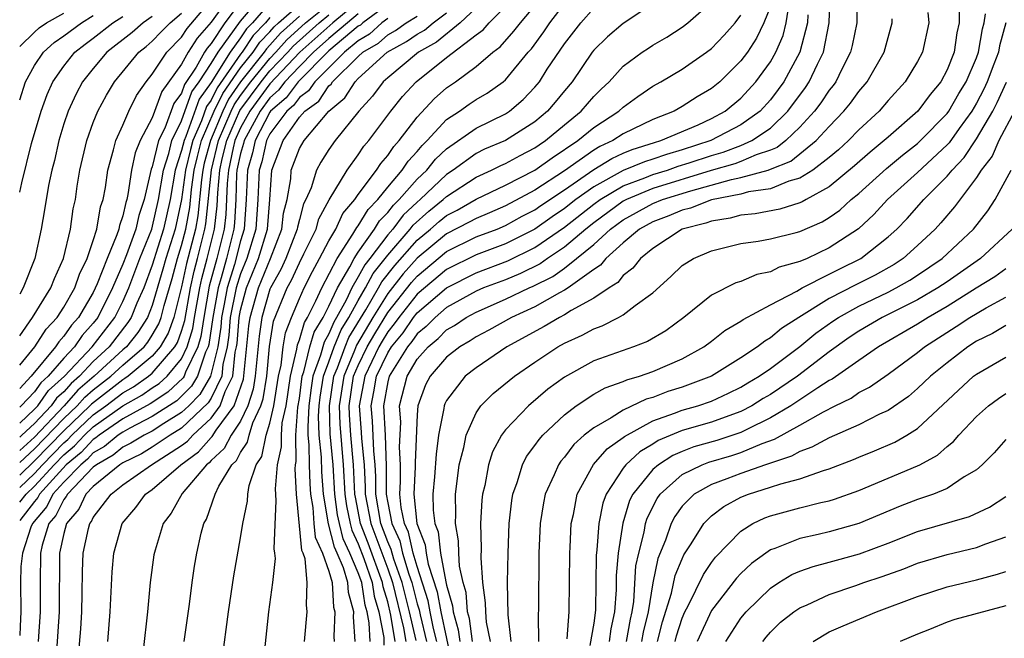
# Model space of a CAD drawing. Units: inches. Extents: x 2508000 to 2511000, y 1545000 to 1548000.
# Drawn here: x 2508000 to 2508067, y 1545757 to 1545799 of the extents above; entities that cross this region are included whole.
import ezdxf

# ---------------------------------------------------------------- set-up
doc = ezdxf.new("R2010")
doc.units = ezdxf.units.IN
doc.header["$MEASUREMENT"] = 0
doc.layers.add('LD25081545_2ft', color=43, linetype='Continuous')

msp = doc.modelspace()

# ---------------------------------------------------------------- linework, layer by layer
at = {"layer": 'LD25081545_2ft'}
for points, elevation in [([(2508014.659, 1545801.341), (2508013, 1545799.036), (2508012.052, 1545797.948), (2508011.447, 1545797), (2508011, 1545796.194), (2508009.658, 1545794.342), (2508009, 1545792.542), (2508008.187, 1545791), (2508007.836, 1545790.163), (2508007.593, 1545789), (2508007.352, 1545787.352), (2508007.27, 1545787), (2508007.2, 1545786.8), (2508007, 1545785.889), (2508006.77, 1545785.23), (2508006.731, 1545785), (2508006.61, 1545784.61), (2508005.934, 1545783), (2508005.267, 1545781.267), (2508005, 1545780.7), (2508003.985, 1545779), (2508003.519, 1545778.481), (2508003, 1545777.719), (2508002.653, 1545777.347), (2508002.432, 1545777), (2508000.78, 1545775), (2508000, 1545774.182)], 7180), ([(2508000, 1545771.82), (2508001, 1545772.759), (2508001.228, 1545773), (2508001.968, 1545774.032), (2508003.055, 1545775), (2508004.928, 1545777), (2508006.454, 1545779), (2508007, 1545780.089), (2508007.403, 1545781), (2508008.161, 1545783), (2508008.971, 1545785), (2508009.433, 1545787), (2508009.762, 1545789), (2508010.129, 1545790.129), (2508010.341, 1545791), (2508011, 1545792.341), (2508011.697, 1545794.303), (2508012.189, 1545795), (2508013, 1545796.233), (2508013.483, 1545797), (2508015, 1545799.114), (2508016.784, 1545801.216)], 7184), ([(2508026.943, 1545757.057), (2508026.485, 1545759), (2508025.984, 1545761), (2508025.416, 1545762.584), (2508025.24, 1545763.24), (2508025, 1545763.762), (2508024.54, 1545765), (2508024.19, 1545767), (2508024.188, 1545768.188), (2508024.144, 1545769), (2508024.051, 1545769.949), (2508023.969, 1545771.969), (2508023.881, 1545773), (2508024.065, 1545773.935), (2508024.25, 1545775), (2508025, 1545776.587), (2508025.261, 1545777), (2508026.045, 1545777.955), (2508026.762, 1545779), (2508027, 1545779.299), (2508029, 1545781.014), (2508031, 1545782.032), (2508033.16, 1545782.84), (2508035, 1545783.737), (2508037, 1545785.12), (2508039, 1545786.68), (2508039.438, 1545787), (2508041, 1545787.935), (2508042.477, 1545788.477), (2508043, 1545788.695), (2508044.003, 1545789), (2508044.743, 1545789.257), (2508045.489, 1545789.489), (2508047, 1545789.998), (2508047.779, 1545790.221), (2508049, 1545790.676), (2508049.746, 1545791), (2508051, 1545791.857), (2508052.191, 1545793), (2508053.385, 1545794.616), (2508053.637, 1545795), (2508054.196, 1545796.196), (2508054.602, 1545797), (2508054.983, 1545799), (2508055.068, 1545801)], 7232), ([(2508056.868, 1545800.868), (2508056.865, 1545799), (2508056.55, 1545797.45), (2508056.449, 1545797), (2508055.857, 1545795.857), (2508055.436, 1545795), (2508055.256, 1545794.744), (2508055, 1545794.432), (2508054.433, 1545793.567), (2508054.004, 1545793), (2508053, 1545791.912), (2508052.043, 1545791), (2508051.461, 1545790.539), (2508051, 1545790.352), (2508050.038, 1545790.038), (2508049, 1545789.586), (2508048.573, 1545789.427), (2508046.97, 1545788.97), (2508043, 1545787.743), (2508041.22, 1545787), (2508041, 1545786.88), (2508039, 1545785.42), (2508038.461, 1545785), (2508037, 1545783.77), (2508035.847, 1545783), (2508035.359, 1545782.641), (2508034.023, 1545781.977), (2508033, 1545781.557), (2508031.518, 1545781), (2508031, 1545780.775), (2508029, 1545779.66), (2508028.222, 1545779), (2508027.622, 1545778.378), (2508027, 1545777.876), (2508026.644, 1545777.356), (2508026.351, 1545777), (2508025.096, 1545775), (2508025, 1545774.631), (2508024.711, 1545773), (2508024.818, 1545771), (2508024.898, 1545768.898), (2508024.901, 1545767), (2508025, 1545766.41), (2508025.284, 1545765), (2508025.824, 1545763.824), (2508026.015, 1545763), (2508026.429, 1545761.571), (2508026.634, 1545761), (2508027, 1545759.559), (2508027.134, 1545759.134), (2508027.2, 1545758.8), (2508027.645, 1545757)], 7234), ([(2508000, 1545775.746), (2508001.031, 1545777), (2508001.797, 1545778.203), (2508002.54, 1545779), (2508003, 1545779.701), (2508003.745, 1545781), (2508004.067, 1545781.933), (2508004.594, 1545783), (2508005, 1545784.21), (2508005.246, 1545785), (2508005.497, 1545786.503), (2508005.67, 1545787), (2508005.827, 1545787.827), (2508005.98, 1545789), (2508006.379, 1545790.379), (2508006.524, 1545791), (2508007, 1545792.055), (2508007.405, 1545793), (2508007.937, 1545794.063), (2508008.585, 1545795), (2508009, 1545795.504), (2508009.986, 1545797), (2508011, 1545798.03), (2508011.378, 1545798.622), (2508013, 1545800.532)], 7178), ([(2508023, 1545800.42), (2508021.278, 1545799), (2508019.033, 1545797), (2508017, 1545794.864), (2508015.624, 1545793), (2508015, 1545791.863), (2508014.625, 1545791), (2508014.501, 1545790.501), (2508014.176, 1545789), (2508014.093, 1545788.093), (2508014.004, 1545785.996), (2508013.89, 1545785), (2508013.392, 1545783), (2508012.882, 1545781.118), (2508012.499, 1545779), (2508012.306, 1545777.694), (2508012.097, 1545777), (2508011.275, 1545775.275), (2508011.182, 1545775), (2508011.115, 1545774.885), (2508010.073, 1545773.927), (2508008.86, 1545773.14), (2508007, 1545772.107), (2508005.404, 1545771), (2508005.182, 1545770.818), (2508005, 1545770.712), (2508004.17, 1545769.83), (2508003.166, 1545769), (2508001.344, 1545767), (2508001.229, 1545766.771), (2508001, 1545766.504), (2508000, 1545765.214)], 7198), ([(2508015, 1545800.407), (2508013.946, 1545799), (2508013, 1545797.587), (2508012.727, 1545797.274), (2508012.552, 1545797), (2508011.993, 1545795.994), (2508011.199, 1545794.801), (2508011, 1545794.232), (2508010.475, 1545793.525), (2508009.854, 1545791.854), (2508009.434, 1545791), (2508009, 1545789.215), (2508008.937, 1545789.063), (2508008.464, 1545787), (2508008.088, 1545785.912), (2508007.887, 1545785), (2508007.25, 1545783.25), (2508007, 1545782.609), (2508006.303, 1545781), (2508005.297, 1545779), (2508005, 1545778.61), (2508004.238, 1545777.762), (2508003.719, 1545777), (2508003, 1545776.227), (2508001.942, 1545775), (2508001.442, 1545774.558), (2508001, 1545773.941), (2508000.098, 1545773), (2508000, 1545772.909)], 7182), ([(2508017, 1545800.353), (2508015.806, 1545799), (2508015.412, 1545798.588), (2508015, 1545797.973), (2508014.297, 1545797), (2508013, 1545794.947), (2508012.195, 1545793.805), (2508011.29, 1545791.289), (2508011.163, 1545791), (2508011, 1545790.321), (2508010.57, 1545789), (2508010.217, 1545787), (2508009.769, 1545785), (2508009, 1545782.534), (2508008.425, 1545781), (2508007.968, 1545779.968), (2508007.577, 1545779), (2508007.354, 1545778.646), (2508006.083, 1545777), (2508005, 1545776.002), (2508004.056, 1545775), (2508003.489, 1545774.511), (2508003, 1545773.955), (2508002.493, 1545773.507), (2508002.13, 1545773), (2508001, 1545771.806), (2508000.144, 1545771), (2508000, 1545770.87)], 7186), ([(2508000, 1545767.441), (2508001, 1545768.405), (2508001.546, 1545769), (2508003, 1545770.488), (2508003.28, 1545770.72), (2508003.544, 1545771), (2508005, 1545772.389), (2508005.851, 1545773), (2508007, 1545773.883), (2508007.722, 1545774.278), (2508008.743, 1545775), (2508009, 1545775.216), (2508010.544, 1545777), (2508010.711, 1545777.289), (2508011, 1545778.075), (2508011.214, 1545778.786), (2508011.609, 1545781), (2508011.853, 1545782.147), (2508012.084, 1545783), (2508012.585, 1545785), (2508012.648, 1545785.351), (2508013.019, 1545789.019), (2508013.511, 1545791), (2508014.363, 1545793), (2508014.568, 1545793.432), (2508015, 1545794.053), (2508015.701, 1545795), (2508017, 1545796.583), (2508017.399, 1545797), (2508018.148, 1545797.851), (2508019.414, 1545799), (2508021, 1545800.273)], 7194), ([(2508000, 1545769.153), (2508001, 1545770.064), (2508003, 1545772.139), (2508003.903, 1545773), (2508004.417, 1545773.583), (2508005, 1545774.087), (2508006.182, 1545775), (2508007, 1545775.755), (2508008.45, 1545777), (2508008.694, 1545777.306), (2508009, 1545777.79), (2508009.443, 1545778.557), (2508009.606, 1545779), (2508009.812, 1545779.811), (2508010.359, 1545781.641), (2508010.727, 1545783), (2508011, 1545783.875), (2508011.286, 1545785), (2508011.55, 1545786.45), (2508011.673, 1545787.673), (2508011.853, 1545789), (2508012.07, 1545789.93), (2508012.355, 1545791), (2508013.22, 1545793), (2508013.793, 1545794.207), (2508015, 1545795.935), (2508015.858, 1545797), (2508016.317, 1545797.683), (2508017, 1545798.398), (2508017.282, 1545798.718), (2508017.59, 1545799), (2508019, 1545800.243)], 7190), ([(2508025, 1545800.246), (2508023.317, 1545799), (2508023.15, 1545798.85), (2508023, 1545798.761), (2508021, 1545797.086), (2508018.911, 1545795), (2508018.094, 1545793.907), (2508017.048, 1545793), (2508017, 1545792.936), (2508016.003, 1545791), (2508015.821, 1545790.18), (2508015.467, 1545789), (2508015.382, 1545787), (2508015.242, 1545785), (2508015, 1545784.204), (2508014.586, 1545782.587), (2508014.087, 1545781), (2508013.892, 1545779.892), (2508013.712, 1545779), (2508013.661, 1545778.339), (2508013.461, 1545777), (2508012.971, 1545775), (2508012.246, 1545773.754), (2508011.491, 1545773), (2508011, 1545772.54), (2508009.802, 1545771.802), (2508009, 1545771.284), (2508008.45, 1545771), (2508007.549, 1545770.451), (2508007, 1545770.19), (2508006.346, 1545769.654), (2508005.216, 1545769), (2508005, 1545768.822), (2508003.247, 1545767), (2508003.168, 1545766.832), (2508003, 1545766.638), (2508002.454, 1545765.546), (2508001.985, 1545765), (2508001.531, 1545763.532), (2508001.418, 1545763), (2508001.384, 1545761), (2508001.388, 1545759), (2508001.261, 1545757)], 7202), ([(2508031, 1545800.013), (2508029.914, 1545799), (2508028.32, 1545797.68), (2508027.096, 1545797), (2508025, 1545795.265), (2508024.703, 1545795), (2508023.977, 1545794.023), (2508023.036, 1545793), (2508021.435, 1545791), (2508021, 1545790.396), (2508020.458, 1545789.542), (2508020.156, 1545789), (2508019.792, 1545787.792), (2508019.444, 1545787), (2508019.289, 1545786.711), (2508019, 1545785.65), (2508018.873, 1545785.127), (2508018.859, 1545785), (2508018.08, 1545783), (2508017.747, 1545782.253), (2508017.035, 1545781), (2508017, 1545780.916), (2508016.45, 1545779), (2508016.272, 1545777.728), (2508016.001, 1545775), (2508015.865, 1545774.135), (2508015.488, 1545773), (2508015, 1545771.963), (2508014.368, 1545771), (2508013.899, 1545770.101), (2508013, 1545769.275), (2508012.872, 1545769.128), (2508012.696, 1545769), (2508011.032, 1545767.032), (2508010.299, 1545765.701), (2508009.747, 1545765), (2508009.192, 1545763.192), (2508009.121, 1545762.879), (2508008.868, 1545761), (2508008.681, 1545759), (2508008.381, 1545756.381)], 7210), ([(2508011.169, 1545757), (2508011.536, 1545759.536), (2508011.724, 1545761), (2508011.886, 1545762.114), (2508012.033, 1545763), (2508012.339, 1545764.339), (2508012.508, 1545765), (2508012.694, 1545765.306), (2508013.284, 1545767), (2508013.536, 1545767.536), (2508014.415, 1545769), (2508014.72, 1545769.28), (2508015, 1545769.817), (2508015.476, 1545770.524), (2508015.579, 1545771), (2508015.836, 1545771.836), (2508016.384, 1545773), (2508016.538, 1545773.462), (2508016.779, 1545775), (2508016.967, 1545777.033), (2508017.249, 1545778.751), (2508018.172, 1545781), (2508018.473, 1545781.528), (2508019, 1545782.712), (2508019.313, 1545783.312), (2508020.134, 1545785), (2508020.319, 1545785.681), (2508021.016, 1545786.984), (2508022.24, 1545789), (2508023, 1545790.025), (2508023.385, 1545790.615), (2508023.724, 1545791), (2508025.224, 1545793), (2508026.012, 1545793.988), (2508026.935, 1545795), (2508029, 1545796.637), (2508031, 1545798.177), (2508031.476, 1545798.524), (2508031.89, 1545799), (2508033, 1545800.109)], 7212), ([(2508013.747, 1545755.747), (2508014.174, 1545759), (2508014.538, 1545761.462), (2508015, 1545764.043), (2508015.152, 1545765), (2508015.479, 1545766.521), (2508015.505, 1545767), (2508015.594, 1545767.594), (2508016.064, 1545769), (2508016.441, 1545769.559), (2508016.751, 1545771), (2508017, 1545771.808), (2508017.26, 1545773), (2508017.586, 1545775), (2508017.764, 1545775.764), (2508017.902, 1545777), (2508018.06, 1545777.94), (2508018.466, 1545779), (2508019, 1545780.271), (2508019.325, 1545781), (2508019.888, 1545782.112), (2508020.373, 1545783), (2508021, 1545784.203), (2508021.469, 1545785), (2508021.958, 1545786.042), (2508022.767, 1545787), (2508023, 1545787.342), (2508024.242, 1545789), (2508024.541, 1545789.458), (2508025, 1545789.981), (2508025.407, 1545790.593), (2508025.781, 1545791), (2508027, 1545792.584), (2508028.15, 1545793.849), (2508029, 1545794.587), (2508029.599, 1545795), (2508031, 1545796.027), (2508032.139, 1545797), (2508032.637, 1545797.363), (2508033.579, 1545798.421), (2508034.02, 1545799), (2508035, 1545800.144)], 7214), ([(2508016.367, 1545753.633), (2508016.921, 1545759), (2508017.186, 1545761), (2508017.38, 1545762.62), (2508017.34, 1545763), (2508017.283, 1545763.283), (2508017.429, 1545766.571), (2508017.368, 1545767.368), (2508017.513, 1545769), (2508017.785, 1545770.215), (2508017.777, 1545771), (2508017.838, 1545771.839), (2508018.092, 1545773), (2508018.406, 1545775), (2508018.831, 1545776.831), (2508018.871, 1545777.129), (2508019, 1545777.465), (2508019.347, 1545778.653), (2508019.555, 1545779), (2508020.128, 1545780.128), (2508020.517, 1545781), (2508021.564, 1545783), (2508022.641, 1545784.641), (2508022.899, 1545785.1), (2508023, 1545785.219), (2508023.67, 1545786.329), (2508024.333, 1545787), (2508025, 1545787.836), (2508025.992, 1545789), (2508026.395, 1545789.605), (2508027, 1545790.265), (2508027.33, 1545790.67), (2508027.675, 1545791), (2508029, 1545792.424), (2508029.869, 1545793), (2508030.526, 1545793.473), (2508031, 1545793.79), (2508031.767, 1545794.233), (2508032.835, 1545795), (2508033, 1545795.137), (2508034.553, 1545797), (2508034.766, 1545797.234), (2508035.616, 1545798.384), (2508036.015, 1545799), (2508037, 1545800.294)], 7216), ([(2508019.354, 1545757), (2508019.539, 1545759), (2508019.477, 1545759.477), (2508019.539, 1545761), (2508019.388, 1545762.612), (2508019.252, 1545763), (2508019.174, 1545763.174), (2508018.801, 1545767), (2508018.707, 1545768.707), (2508018.733, 1545769), (2508018.782, 1545769.218), (2508018.765, 1545771), (2508018.903, 1545772.903), (2508019, 1545773.499), (2508019.198, 1545775), (2508019.311, 1545775.31), (2508019.721, 1545777), (2508020.01, 1545777.99), (2508020.614, 1545779), (2508021, 1545779.76), (2508021.583, 1545781), (2508022.422, 1545782.422), (2508022.721, 1545783), (2508023, 1545783.426), (2508024.109, 1545785), (2508024.445, 1545785.555), (2508025, 1545786.118), (2508025.384, 1545786.616), (2508025.789, 1545787), (2508027, 1545788.384), (2508027.651, 1545789), (2508028.257, 1545789.743), (2508029, 1545790.454), (2508031, 1545791.849), (2508033, 1545792.826), (2508033.263, 1545793), (2508034.206, 1545793.794), (2508035, 1545794.635), (2508035.305, 1545795), (2508035.844, 1545795.844), (2508037, 1545797.567), (2508038.116, 1545799), (2508039, 1545799.992)], 7218), ([(2508043, 1545800.298), (2508041, 1545798.944), (2508039.942, 1545798.058), (2508039, 1545797.153), (2508038.881, 1545797), (2508037.524, 1545795), (2508037, 1545794.389), (2508036.384, 1545793.616), (2508035.849, 1545793), (2508035, 1545792.284), (2508033.011, 1545791), (2508031.585, 1545790.414), (2508031, 1545790.119), (2508029.452, 1545789), (2508029, 1545788.704), (2508027.206, 1545787), (2508027, 1545786.828), (2508026.061, 1545785.939), (2508025.339, 1545785), (2508025, 1545784.609), (2508023.789, 1545783), (2508023.439, 1545782.561), (2508023, 1545781.742), (2508022.562, 1545781), (2508022.173, 1545780.173), (2508021.532, 1545779), (2508021.33, 1545778.67), (2508021, 1545777.873), (2508020.673, 1545777.327), (2508020.442, 1545776.442), (2508019.919, 1545775), (2508019.792, 1545774.208), (2508019.637, 1545773), (2508019.563, 1545771.563), (2508019.585, 1545771), (2508019.648, 1545770.352), (2508019.659, 1545769), (2508019.702, 1545767.702), (2508019.761, 1545767), (2508019.918, 1545766.082), (2508019.991, 1545765), (2508020.081, 1545764.081), (2508020.569, 1545763), (2508021, 1545761.772), (2508021.219, 1545761), (2508021.328, 1545759.328), (2508021.417, 1545759), (2508021.333, 1545757.333), (2508021.356, 1545757)], 7220), ([(2508022.792, 1545757), (2508022.674, 1545758.674), (2508022.691, 1545759), (2508022.329, 1545760.329), (2508022.285, 1545761), (2508022.001, 1545761.998), (2508021.577, 1545763), (2508021.391, 1545763.391), (2508020.988, 1545764.989), (2508020.646, 1545767), (2508020.519, 1545768.519), (2508020.499, 1545769.501), (2508020.353, 1545771), (2508020.302, 1545772.302), (2508020.338, 1545773), (2508020.414, 1545773.586), (2508020.641, 1545775), (2508021, 1545775.991), (2508021.373, 1545777), (2508021.849, 1545778.151), (2508022.369, 1545779), (2508023, 1545780.155), (2508023.491, 1545781), (2508024.018, 1545781.983), (2508025, 1545783.227), (2508026.537, 1545785), (2508026.738, 1545785.262), (2508027.792, 1545786.208), (2508028.779, 1545787), (2508029, 1545787.209), (2508031, 1545788.522), (2508032.05, 1545789), (2508032.682, 1545789.319), (2508033, 1545789.449), (2508034.004, 1545789.995), (2508035, 1545790.503), (2508035.288, 1545790.712), (2508035.727, 1545791), (2508037, 1545792.077), (2508038.144, 1545793), (2508039, 1545793.997), (2508039.502, 1545794.498), (2508040.035, 1545795), (2508041, 1545796.058), (2508042.285, 1545797), (2508042.713, 1545797.287), (2508043, 1545797.472), (2508043.968, 1545798.032), (2508045, 1545798.714), (2508045.38, 1545799), (2508047, 1545800.406)], 7222), ([(2508051, 1545800.105), (2508050.556, 1545799), (2508050.047, 1545797.953), (2508049.432, 1545797), (2508049, 1545796.407), (2508047.56, 1545795), (2508047, 1545794.544), (2508046.019, 1545793.981), (2508045, 1545793.31), (2508044.45, 1545793), (2508043, 1545792.431), (2508041, 1545791.462), (2508040.304, 1545791), (2508039.406, 1545790.594), (2508039, 1545790.344), (2508037, 1545788.945), (2508035, 1545787.632), (2508033, 1545786.577), (2508031.906, 1545786.094), (2508031, 1545785.722), (2508030.543, 1545785.457), (2508029, 1545784.669), (2508027, 1545783.009), (2508026.051, 1545781.949), (2508025, 1545780.612), (2508023.997, 1545779), (2508022.887, 1545777.113), (2508022.747, 1545776.747), (2508022.013, 1545775), (2508021.706, 1545773), (2508021.749, 1545771.748), (2508021.979, 1545769), (2508022.094, 1545767), (2508022.2, 1545766.2), (2508022.44, 1545765), (2508022.552, 1545764.552), (2508023, 1545763.614), (2508023.374, 1545762.626), (2508023.944, 1545761), (2508024.083, 1545760.083), (2508024.404, 1545759), (2508024.726, 1545757.274), (2508024.738, 1545756.738)], 7226), ([(2508025.518, 1545757), (2508025.219, 1545758.781), (2508025, 1545759.686), (2508024.7, 1545760.7), (2508024.654, 1545761), (2508023.669, 1545763.669), (2508023.157, 1545765), (2508022.803, 1545766.803), (2508022.777, 1545767), (2508022.673, 1545769), (2508022.493, 1545771), (2508022.395, 1545772.394), (2508022.374, 1545773), (2508022.687, 1545775), (2508023, 1545775.744), (2508023.616, 1545777), (2508024.121, 1545777.879), (2508025, 1545779.327), (2508026.624, 1545781.376), (2508027, 1545781.796), (2508029, 1545783.468), (2508031, 1545784.459), (2508032.432, 1545785), (2508033, 1545785.238), (2508034.137, 1545785.863), (2508035, 1545786.303), (2508035.407, 1545786.593), (2508037, 1545787.662), (2508039, 1545789.036), (2508040.215, 1545789.785), (2508041, 1545790.14), (2508041.607, 1545790.393), (2508043.124, 1545790.875), (2508043.566, 1545791), (2508046.08, 1545792.08), (2508047, 1545792.508), (2508047.929, 1545793), (2508049, 1545793.875), (2508050.018, 1545795), (2508051, 1545796.359), (2508051.364, 1545797), (2508051.859, 1545798.141), (2508052.078, 1545799), (2508052.28, 1545800.28)], 7228), ([(2508000, 1545777.749), (2508000.88, 1545779), (2508002.115, 1545781), (2508002.355, 1545781.645), (2508002.986, 1545783), (2508003.443, 1545785), (2508003.641, 1545786.359), (2508003.785, 1545787), (2508003.914, 1545787.914), (2508004.093, 1545789), (2508004.554, 1545791), (2508005, 1545792.231), (2508005.312, 1545793), (2508005.905, 1545794.096), (2508006.435, 1545795), (2508008.091, 1545797), (2508008.599, 1545797.401), (2508009, 1545797.748), (2508009.614, 1545798.386), (2508010.233, 1545799), (2508011, 1545799.66)], 7176), ([(2508000, 1545797.385), (2508001, 1545798.372), (2508001.331, 1545798.669), (2508001.823, 1545799), (2508003, 1545799.65)], 7168), ([(2508023, 1545799.611), (2508022.259, 1545799), (2508021, 1545797.924), (2508019.969, 1545797), (2508019, 1545796.03), (2508018.02, 1545795), (2508017.583, 1545794.417), (2508017, 1545793.911), (2508016.327, 1545793), (2508015.51, 1545791.51), (2508015.247, 1545791), (2508015.202, 1545790.798), (2508015, 1545790.122), (2508014.757, 1545789), (2508014.732, 1545788.732), (2508014.675, 1545787), (2508014.592, 1545785.408), (2508014.545, 1545785), (2508014.045, 1545783), (2508013.691, 1545781.691), (2508013.474, 1545781), (2508013.118, 1545779), (2508012.852, 1545777.148), (2508012.807, 1545777), (2508012.632, 1545776.632), (2508012.076, 1545775), (2508011.681, 1545774.319), (2508011, 1545773.64), (2508010.665, 1545773.335), (2508009, 1545772.262), (2508007.474, 1545771.474), (2508007, 1545771.21), (2508006.697, 1545771), (2508005.764, 1545770.236), (2508005, 1545769.794), (2508004.616, 1545769.384), (2508004.15, 1545769), (2508003, 1545767.815), (2508002.262, 1545767), (2508001.842, 1545766.158), (2508000.862, 1545765), (2508000.757, 1545764.757), (2508000.18, 1545763), (2508000.086, 1545762.085), (2508000.064, 1545761), (2508000.071, 1545759), (2508000.04, 1545758.04), (2508000, 1545757.403)], 7200), ([(2508000, 1545766.454), (2508000.439, 1545767), (2508001, 1545767.541), (2508002.34, 1545769), (2508003, 1545769.676), (2508003.726, 1545770.274), (2508004.407, 1545771), (2508005, 1545771.565), (2508007, 1545773.003), (2508008.291, 1545773.709), (2508009, 1545774.21), (2508009.481, 1545774.519), (2508010.01, 1545775), (2508011, 1545776.189), (2508011.386, 1545777), (2508011.76, 1545778.24), (2508011.872, 1545779), (2508012.233, 1545781), (2508012.368, 1545781.632), (2508012.738, 1545783), (2508013.236, 1545785), (2508013.417, 1545786.583), (2508013.454, 1545787.454), (2508013.596, 1545789), (2508013.76, 1545789.76), (2508014.068, 1545791), (2508014.956, 1545793.044), (2508016.401, 1545795), (2508017, 1545795.73), (2508018.214, 1545797), (2508018.582, 1545797.418), (2508020.338, 1545799), (2508021, 1545799.532)], 7196), ([(2508000, 1545793.773), (2508000.403, 1545795), (2508001, 1545796.1), (2508001.606, 1545797), (2508002.34, 1545797.66), (2508003, 1545798.104), (2508004.19, 1545799), (2508005, 1545799.491)], 7170), ([(2508019, 1545799.442), (2508017.715, 1545798.285), (2508017, 1545797.473), (2508016.769, 1545797.231), (2508016.614, 1545797), (2508015.001, 1545795), (2508014.18, 1545793.82), (2508013.792, 1545793), (2508012.951, 1545791), (2508012.541, 1545789.459), (2508012.434, 1545789), (2508012.345, 1545788.345), (2508012.099, 1545785.901), (2508011.936, 1545785), (2508011.338, 1545782.662), (2508011, 1545781.071), (2508010.473, 1545779), (2508010.077, 1545777.923), (2508009.543, 1545777), (2508009, 1545776.372), (2508007.369, 1545775), (2508007.153, 1545774.847), (2508007, 1545774.763), (2508004.881, 1545773.119), (2508004.776, 1545773), (2508003, 1545771.307), (2508001, 1545769.253), (2508000, 1545768.296)], 7192), ([(2508000, 1545787.51), (2508000.144, 1545788.144), (2508000.813, 1545790.813), (2508001.451, 1545793), (2508001.868, 1545794.132), (2508002.251, 1545795), (2508003, 1545796.06), (2508003.752, 1545797), (2508004.454, 1545797.546), (2508005, 1545797.947), (2508006.337, 1545799), (2508007, 1545799.436)], 7172), ([(2508009, 1545799.419), (2508008.399, 1545799), (2508007.649, 1545798.351), (2508005.926, 1545797), (2508005, 1545795.905), (2508004.268, 1545795), (2508003.832, 1545794.168), (2508003.296, 1545793), (2508003, 1545792.131), (2508002.653, 1545791), (2508002.357, 1545789.643), (2508002.19, 1545789), (2508001.964, 1545787.964), (2508001.695, 1545786.305), (2508001.455, 1545785), (2508001.033, 1545783), (2508000.229, 1545781), (2508000, 1545780.585)], 7174), ([(2508017, 1545799.351), (2508016.69, 1545799), (2508015.865, 1545798.136), (2508015.103, 1545797), (2508015, 1545796.873), (2508013.405, 1545794.595), (2508013, 1545793.741), (2508012.694, 1545793.307), (2508012.349, 1545792.349), (2508011.759, 1545791), (2508011.6, 1545790.4), (2508011.272, 1545789), (2508011.001, 1545786.999), (2508010.558, 1545785), (2508009.932, 1545783), (2508009.733, 1545782.267), (2508009, 1545779.815), (2508008.671, 1545779), (2508008.024, 1545777.976), (2508007.246, 1545777), (2508007, 1545776.789), (2508005.063, 1545775), (2508003.953, 1545774.047), (2508003.031, 1545773), (2508001, 1545770.875), (2508000, 1545769.967)], 7188), ([(2508025, 1545799.288), (2508024.61, 1545799), (2508023.762, 1545798.238), (2508023, 1545797.786), (2508022.054, 1545797), (2508020.04, 1545795), (2508019.621, 1545794.379), (2508019, 1545793.926), (2508018.604, 1545793.396), (2508018.147, 1545793), (2508017, 1545791.47), (2508016.758, 1545791), (2508016.439, 1545789.561), (2508016.271, 1545789), (2508016.187, 1545787), (2508016.035, 1545785), (2508015.429, 1545783), (2508015, 1545781.952), (2508014.7, 1545781), (2508014.306, 1545779), (2508014.212, 1545777.788), (2508014.095, 1545777), (2508013.807, 1545775.807), (2508013.722, 1545775), (2508013, 1545773.511), (2508012.812, 1545773.188), (2508011, 1545771.48), (2508010.22, 1545771), (2508009, 1545770.181), (2508008.266, 1545769.734), (2508007, 1545769.131), (2508006.803, 1545769), (2508005, 1545767.517), (2508004.502, 1545767), (2508004.018, 1545765.982), (2508003.173, 1545765), (2508003, 1545764.336), (2508002.714, 1545763), (2508002.68, 1545759), (2508002.404, 1545755)], 7204), ([(2508003.904, 1545755), (2508004.143, 1545757.857), (2508004.213, 1545759), (2508004.247, 1545760.247), (2508004.263, 1545761.737), (2508004.321, 1545763), (2508004.668, 1545764.668), (2508004.754, 1545765), (2508004.868, 1545765.132), (2508005, 1545765.409), (2508006.205, 1545767), (2508007, 1545767.625), (2508008.95, 1545769), (2508011, 1545770.304), (2508011.402, 1545770.598), (2508011.754, 1545771), (2508013, 1545772.15), (2508013.629, 1545773), (2508013.967, 1545773.967), (2508014.468, 1545775), (2508014.642, 1545776.642), (2508014.728, 1545777), (2508014.763, 1545777.237), (2508014.899, 1545779), (2508015, 1545779.497), (2508015.412, 1545781), (2508016.227, 1545783), (2508016.829, 1545785), (2508016.993, 1545787), (2508017.123, 1545789), (2508017.89, 1545791), (2508019, 1545792.583), (2508019.366, 1545793), (2508020.312, 1545793.688), (2508021, 1545794.71), (2508021.157, 1545794.843), (2508021.257, 1545795), (2508023, 1545796.71), (2508023.318, 1545797), (2508024.374, 1545797.626), (2508025, 1545798.189), (2508025.526, 1545798.474), (2508026.264, 1545799), (2508027, 1545799.459)], 7206), ([(2508005.983, 1545757), (2508006.146, 1545759), (2508006.279, 1545761.721), (2508006.404, 1545763), (2508006.95, 1545765), (2508007.9, 1545766.1), (2508008.548, 1545767), (2508009, 1545767.305), (2508010.951, 1545769), (2508012.137, 1545769.863), (2508013, 1545770.849), (2508013.079, 1545770.921), (2508013.349, 1545771.35), (2508014.571, 1545773), (2508015.193, 1545774.808), (2508015.577, 1545778.423), (2508015.658, 1545779), (2508016.218, 1545781), (2508017.031, 1545783), (2508017.817, 1545785), (2508017.932, 1545786.068), (2508018.159, 1545787), (2508018.412, 1545788.412), (2508018.451, 1545789), (2508019, 1545790.462), (2508019.314, 1545791), (2508021.005, 1545793), (2508022.086, 1545793.914), (2508022.78, 1545795), (2508023, 1545795.216), (2508024.961, 1545797), (2508026.278, 1545797.722), (2508027, 1545798.236), (2508027.492, 1545798.509), (2508028.081, 1545799), (2508029, 1545799.681)], 7208), ([(2508023.802, 1545757), (2508023.744, 1545758.256), (2508023.605, 1545759), (2508023.467, 1545759.467), (2508023.234, 1545761), (2508023, 1545761.667), (2508022.435, 1545763), (2508021.971, 1545763.971), (2508021.716, 1545765), (2508021.596, 1545765.596), (2508021.41, 1545767), (2508021.285, 1545769), (2508021.102, 1545771.102), (2508021.038, 1545773), (2508021.338, 1545775), (2508021.584, 1545775.584), (2508022.106, 1545777), (2508022.368, 1545777.632), (2508023.52, 1545779.52), (2508024.379, 1545781), (2508024.596, 1545781.404), (2508025.479, 1545782.521), (2508027, 1545784.243), (2508027.917, 1545785), (2508028.493, 1545785.507), (2508029, 1545785.914), (2508029.713, 1545786.287), (2508031, 1545787.035), (2508033, 1545787.982), (2508035, 1545788.994), (2508036.163, 1545789.837), (2508037.921, 1545791), (2508039, 1545791.882), (2508040.71, 1545793), (2508041, 1545793.282), (2508041.993, 1545794.007), (2508043, 1545794.694), (2508043.563, 1545795), (2508045, 1545795.856), (2508046.649, 1545797), (2508047, 1545797.262), (2508047.848, 1545798.152), (2508048.595, 1545799), (2508049, 1545799.519)], 7224), ([(2508053.536, 1545799.536), (2508053.517, 1545799), (2508052.991, 1545797), (2508051.907, 1545795), (2508051.531, 1545794.469), (2508051, 1545793.774), (2508050.301, 1545793), (2508049, 1545792.064), (2508046.942, 1545791), (2508045, 1545790.367), (2508043.934, 1545790.066), (2508043, 1545789.742), (2508042.436, 1545789.564), (2508041, 1545788.969), (2508039, 1545787.869), (2508037.787, 1545787), (2508037, 1545786.387), (2508036.167, 1545785.833), (2508035, 1545784.999), (2508033, 1545783.995), (2508031, 1545783.255), (2508029, 1545782.247), (2508027, 1545780.565), (2508025.753, 1545779), (2508025.446, 1545778.554), (2508025, 1545778.01), (2508024.62, 1545777.38), (2508024.402, 1545777), (2508023.437, 1545775), (2508023.052, 1545773), (2508023.205, 1545771.205), (2508023.222, 1545770.778), (2508023.396, 1545769), (2508023.478, 1545767.478), (2508023.479, 1545767), (2508023.849, 1545765), (2508025, 1545761.93), (2508025.333, 1545761), (2508026.081, 1545757.919), (2508026.235, 1545757)], 7230), ([(2508061.7, 1545799.7), (2508061.755, 1545799), (2508061.324, 1545797), (2508061, 1545796.376), (2508060.163, 1545795), (2508059, 1545793.727), (2508058.378, 1545793), (2508057, 1545791.723), (2508056.303, 1545791), (2508055.624, 1545790.376), (2508055, 1545789.86), (2508053.875, 1545789), (2508053, 1545788.451), (2508052.253, 1545788.253), (2508051, 1545787.738), (2508049.517, 1545787.517), (2508049, 1545787.373), (2508047, 1545786.97), (2508045.579, 1545786.421), (2508045, 1545786.276), (2508044.103, 1545785.897), (2508043, 1545785.49), (2508042.112, 1545785), (2508041, 1545784.057), (2508039.829, 1545783), (2508039.46, 1545782.54), (2508039, 1545782.251), (2508037.257, 1545781), (2508037, 1545780.839), (2508036.67, 1545780.67), (2508035, 1545779.722), (2508033.405, 1545779), (2508031.865, 1545778.135), (2508031, 1545777.681), (2508030.596, 1545777.404), (2508029.893, 1545777), (2508029, 1545776.296), (2508027.875, 1545775), (2508027.576, 1545774.424), (2508027.038, 1545773), (2508027, 1545772.378), (2508026.858, 1545769.142), (2508026.864, 1545768.864), (2508026.774, 1545767), (2508026.988, 1545765), (2508027.554, 1545763.554), (2508027.616, 1545763), (2508027.752, 1545762.248), (2508028.36, 1545760.36), (2508028.6, 1545759), (2508029.383, 1545755.383)], 7238), ([(2508063.823, 1545799.823), (2508063.821, 1545799), (2508063.672, 1545798.327), (2508063.477, 1545797), (2508063, 1545795.803), (2508062.573, 1545795), (2508061.858, 1545794.141), (2508061.02, 1545793), (2508059, 1545791.244), (2508058.737, 1545791), (2508057.777, 1545790.223), (2508056.719, 1545789.282), (2508055, 1545787.87), (2508053.419, 1545787), (2508053.158, 1545786.843), (2508053, 1545786.775), (2508051.647, 1545786.353), (2508049.973, 1545786.027), (2508049, 1545785.937), (2508048.27, 1545785.73), (2508047, 1545785.541), (2508046.609, 1545785.391), (2508045, 1545784.982), (2508043, 1545783.687), (2508042.168, 1545783), (2508041.66, 1545782.34), (2508041, 1545781.836), (2508040.628, 1545781.372), (2508040.035, 1545781), (2508039, 1545780.305), (2508037.467, 1545779.467), (2508037, 1545779.173), (2508036.661, 1545779), (2508035.623, 1545778.376), (2508033.091, 1545777), (2508031, 1545775.576), (2508030.268, 1545775), (2508029, 1545773.351), (2508028.88, 1545773.12), (2508028.834, 1545773), (2508028.824, 1545772.824), (2508028.458, 1545771), (2508028.282, 1545769.718), (2508028.176, 1545768.176), (2508028.067, 1545767), (2508028.085, 1545765.915), (2508028.21, 1545765), (2508028.434, 1545764.434), (2508028.593, 1545763), (2508028.947, 1545761.053), (2508029, 1545760.818), (2508029.407, 1545759.407), (2508029.44, 1545759), (2508029.794, 1545757.794), (2508029.897, 1545757)], 7240), ([(2508030.76, 1545757), (2508030.558, 1545758.558), (2508030.429, 1545759), (2508030.322, 1545760.322), (2508030.126, 1545761), (2508029.881, 1545762.119), (2508029.832, 1545763), (2508029.819, 1545763.819), (2508029.596, 1545765), (2508029.629, 1545765.629), (2508029.6, 1545767), (2508029.706, 1545767.706), (2508029.865, 1545769), (2508030.169, 1545770.169), (2508030.323, 1545771), (2508031, 1545772.515), (2508031.334, 1545773), (2508032.175, 1545773.825), (2508033.612, 1545775), (2508035, 1545775.956), (2508036.554, 1545777), (2508037, 1545777.246), (2508038.218, 1545777.782), (2508039, 1545778.232), (2508039.575, 1545778.425), (2508040.685, 1545779), (2508041, 1545779.18), (2508041.811, 1545779.811), (2508043, 1545780.662), (2508044.23, 1545781.769), (2508045, 1545782.511), (2508045.776, 1545783), (2508047, 1545783.52), (2508049, 1545784.012), (2508050.174, 1545784.174), (2508051, 1545784.332), (2508052.755, 1545784.755), (2508053, 1545784.829), (2508054.511, 1545785.489), (2508055, 1545785.784), (2508055.711, 1545786.289), (2508056.494, 1545787), (2508057, 1545787.408), (2508058.895, 1545789.105), (2508059.981, 1545790.019), (2508061, 1545790.815), (2508061.199, 1545791), (2508063, 1545792.834), (2508063.12, 1545793), (2508063.804, 1545794.196), (2508064.291, 1545795), (2508065, 1545796.625), (2508065.139, 1545797), (2508065.402, 1545798.598), (2508065.514, 1545799), (2508065.602, 1545799.602)], 7242), ([(2508028.336, 1545757), (2508028.118, 1545757.882), (2508027.879, 1545759), (2508027.747, 1545759.747), (2508027, 1545762.082), (2508026.734, 1545763), (2508026.408, 1545764.408), (2508026.136, 1545765), (2508025.918, 1545766.082), (2508025.82, 1545767), (2508025.862, 1545767.862), (2508025.86, 1545769), (2508025.81, 1545770.19), (2508025.883, 1545771.883), (2508025.799, 1545773), (2508026.318, 1545775), (2508027, 1545776.159), (2508027.738, 1545777), (2508028.437, 1545777.563), (2508029, 1545778.148), (2508029.541, 1545778.458), (2508030.331, 1545779), (2508031, 1545779.364), (2508033, 1545780.235), (2508034.608, 1545781), (2508034.886, 1545781.114), (2508036.221, 1545781.779), (2508037, 1545782.351), (2508037.834, 1545783), (2508039, 1545783.953), (2508040.139, 1545785), (2508041, 1545785.63), (2508043, 1545786.727), (2508043.67, 1545787), (2508045.6, 1545787.6), (2508048.359, 1545788.359), (2508049, 1545788.486), (2508050.84, 1545789), (2508051, 1545789.052), (2508052.385, 1545789.615), (2508054.115, 1545791), (2508055, 1545791.968), (2508055.997, 1545793), (2508056.449, 1545793.551), (2508057, 1545794.335), (2508057.571, 1545795), (2508058.723, 1545797), (2508059.276, 1545799), (2508059.265, 1545799.265)], 7236), ([(2508066.994, 1545799), (2508066.559, 1545797.441), (2508066.487, 1545797), (2508066.186, 1545796.186), (2508065.73, 1545795), (2508065.504, 1545794.496), (2508065, 1545793.545), (2508064.677, 1545793), (2508063.813, 1545791.813), (2508063.144, 1545790.856), (2508063, 1545790.707), (2508061, 1545788.843), (2508058.961, 1545787), (2508058.022, 1545785.978), (2508056.979, 1545785.02), (2508055, 1545783.711), (2508053.49, 1545783), (2508053, 1545782.786), (2508051.597, 1545782.403), (2508051, 1545782.09), (2508050.085, 1545781.914), (2508049, 1545781.444), (2508048.652, 1545781.348), (2508047, 1545780.516), (2508045.127, 1545779), (2508043.903, 1545778.097), (2508042.643, 1545777.357), (2508041.707, 1545777), (2508039, 1545776.041), (2508037, 1545774.952), (2508035.876, 1545774.123), (2508034.554, 1545773), (2508033, 1545771.362), (2508032.729, 1545771), (2508032.122, 1545769.878), (2508031.853, 1545769), (2508031.595, 1545767.595), (2508031.447, 1545767), (2508031.403, 1545766.597), (2508031.307, 1545765), (2508031.342, 1545763.342), (2508031.327, 1545762.674), (2508031.436, 1545761), (2508031.625, 1545759.625), (2508031.635, 1545759), (2508031.695, 1545758.305), (2508031.953, 1545757)], 7244), ([(2508033.383, 1545757), (2508033.192, 1545758.809), (2508033.146, 1545761), (2508033.175, 1545763), (2508033.255, 1545765), (2508033.432, 1545766.568), (2508033.503, 1545767), (2508033.791, 1545767.791), (2508034.152, 1545769), (2508034.438, 1545769.562), (2508035, 1545770.297), (2508035.28, 1545770.72), (2508035.531, 1545771), (2508037, 1545772.387), (2508037.808, 1545773), (2508039, 1545773.777), (2508039.781, 1545774.219), (2508041, 1545774.637), (2508041.246, 1545774.754), (2508042.102, 1545775), (2508043, 1545775.321), (2508045, 1545776.191), (2508046.474, 1545777), (2508047, 1545777.395), (2508047.895, 1545778.105), (2508049, 1545778.746), (2508049.142, 1545778.858), (2508051, 1545779.854), (2508052.786, 1545780.786), (2508053.152, 1545781), (2508055, 1545781.927), (2508055.704, 1545782.296), (2508057.149, 1545783), (2508059, 1545784.471), (2508059.584, 1545785), (2508060.286, 1545785.714), (2508061.422, 1545787), (2508063, 1545788.577), (2508063.339, 1545789), (2508064.154, 1545789.846), (2508065, 1545791.127), (2508066.101, 1545793), (2508066.412, 1545793.588), (2508067.036, 1545794.964)], 7246), ([(2508067.575, 1545793), (2508066.523, 1545791), (2508066.058, 1545789.941), (2508065.323, 1545789), (2508065, 1545788.489), (2508063.503, 1545786.497), (2508062.58, 1545785.419), (2508062.187, 1545785), (2508061, 1545783.879), (2508060.024, 1545783), (2508059.402, 1545782.598), (2508058.125, 1545781.874), (2508056.792, 1545781.208), (2508055, 1545780.276), (2508052.937, 1545779), (2508051.759, 1545778.241), (2508051, 1545777.603), (2508050.609, 1545777.391), (2508050.114, 1545777), (2508049, 1545776.26), (2508047, 1545775.01), (2508045, 1545774.267), (2508044.04, 1545773.96), (2508043, 1545773.567), (2508042.56, 1545773.44), (2508041, 1545772.706), (2508040.176, 1545772.176), (2508039, 1545771.512), (2508038.355, 1545771), (2508037.638, 1545770.362), (2508037, 1545769.518), (2508036.755, 1545769.245), (2508036.593, 1545769), (2508036.312, 1545768.312), (2508035.708, 1545767), (2508035.59, 1545766.41), (2508035.362, 1545765), (2508035.261, 1545763), (2508035.235, 1545759.235), (2508035.212, 1545758.788), (2508035.248, 1545757)], 7248), ([(2508037.186, 1545757.186), (2508037.33, 1545759), (2508037.366, 1545763), (2508037.398, 1545763.398), (2508037.471, 1545765), (2508037.617, 1545765.617), (2508037.872, 1545767), (2508038.982, 1545769.018), (2508039.916, 1545770.084), (2508041, 1545770.841), (2508041.082, 1545770.917), (2508043, 1545771.976), (2508044.49, 1545772.49), (2508045, 1545772.7), (2508046.067, 1545773), (2508047, 1545773.32), (2508048.154, 1545773.846), (2508049, 1545774.258), (2508049.455, 1545774.545), (2508050.23, 1545775), (2508051, 1545775.537), (2508053, 1545777.017), (2508054.081, 1545777.919), (2508055.247, 1545778.753), (2508055.617, 1545779), (2508057, 1545779.763), (2508059, 1545780.719), (2508059.55, 1545781), (2508060.478, 1545781.522), (2508061, 1545781.859), (2508062.675, 1545783), (2508064.786, 1545785), (2508065.766, 1545786.234), (2508066.264, 1545787), (2508067.362, 1545789)], 7250), ([(2508067.42, 1545785), (2508065.265, 1545783), (2508063, 1545781.416), (2508062.382, 1545781), (2508061, 1545780.186), (2508058.6, 1545779), (2508057, 1545778.072), (2508056.357, 1545777.642), (2508055, 1545776.669), (2508052.839, 1545775), (2508051, 1545773.773), (2508050.513, 1545773.487), (2508049.74, 1545773), (2508049, 1545772.615), (2508048.417, 1545772.417), (2508047, 1545771.895), (2508045, 1545771.317), (2508043.367, 1545770.633), (2508043, 1545770.395), (2508042.121, 1545769.879), (2508041.181, 1545769), (2508041, 1545768.765), (2508039.835, 1545767), (2508039.613, 1545766.387), (2508039.338, 1545765), (2508039.215, 1545763.215), (2508039.168, 1545762.832), (2508039.116, 1545759.116), (2508039, 1545758.248), (2508038.733, 1545756.733)], 7252), ([(2508067, 1545782.286), (2508066.248, 1545781.751), (2508064.977, 1545780.976), (2508063, 1545779.74), (2508061.711, 1545779), (2508061, 1545778.542), (2508058.333, 1545777), (2508057, 1545776.08), (2508055.198, 1545774.802), (2508055, 1545774.706), (2508054.209, 1545774.209), (2508052.391, 1545773), (2508051, 1545772.169), (2508049.394, 1545771.394), (2508049, 1545771.189), (2508047.349, 1545770.651), (2508045.792, 1545770.208), (2508045, 1545769.902), (2508044.367, 1545769.633), (2508043.39, 1545769), (2508043, 1545768.663), (2508041.652, 1545767), (2508041.435, 1545766.564), (2508040.965, 1545765.035), (2508040.653, 1545763), (2508040.525, 1545761.475), (2508040.512, 1545760.512), (2508040.416, 1545759), (2508040.153, 1545757.847), (2508040.04, 1545757)], 7254), ([(2508041.212, 1545757), (2508041.486, 1545758.514), (2508041.602, 1545759), (2508041.713, 1545759.713), (2508041.867, 1545762.133), (2508042.05, 1545763), (2508042.415, 1545764.415), (2508042.51, 1545765), (2508042.625, 1545765.375), (2508043.295, 1545766.705), (2508043.508, 1545767), (2508045, 1545768.322), (2508046.352, 1545769), (2508046.82, 1545769.181), (2508048.368, 1545769.632), (2508049, 1545769.834), (2508050.443, 1545770.442), (2508051.277, 1545770.723), (2508053, 1545771.683), (2508054.598, 1545772.597), (2508055.395, 1545773), (2508056.48, 1545773.52), (2508057, 1545773.892), (2508057.737, 1545774.263), (2508059, 1545775.148), (2508061, 1545776.623), (2508061.462, 1545777), (2508063.627, 1545778.373), (2508064.539, 1545779), (2508065.651, 1545779.651), (2508067, 1545780.37)], 7256), ([(2508067, 1545778.457), (2508066.088, 1545777.913), (2508065, 1545777.387), (2508064.4, 1545777), (2508063, 1545775.918), (2508061.878, 1545775), (2508061, 1545774.161), (2508060.371, 1545773.629), (2508059, 1545772.682), (2508058.42, 1545772.42), (2508057, 1545771.712), (2508055, 1545770.83), (2508053.821, 1545770.179), (2508053, 1545769.9), (2508052.43, 1545769.57), (2508050.669, 1545769), (2508049, 1545768.41), (2508048.035, 1545768.035), (2508047, 1545767.661), (2508045.824, 1545767), (2508045, 1545766.174), (2508044.509, 1545765.491), (2508044.257, 1545765), (2508043.865, 1545763.865), (2508043.362, 1545762.638), (2508043, 1545760.984), (2508042.69, 1545759), (2508042.365, 1545757.635), (2508042.25, 1545757)], 7258), ([(2508043.332, 1545757), (2508043.679, 1545758.321), (2508044.286, 1545760.286), (2508044.534, 1545761.466), (2508045, 1545762.611), (2508045.127, 1545762.873), (2508045.618, 1545763.618), (2508046.471, 1545765), (2508047, 1545765.53), (2508047.838, 1545766.162), (2508049, 1545766.794), (2508049.507, 1545767), (2508051, 1545767.462), (2508051.709, 1545767.709), (2508053, 1545768.036), (2508054.608, 1545768.608), (2508055, 1545768.713), (2508056.649, 1545769.351), (2508057, 1545769.51), (2508058.064, 1545769.936), (2508059.462, 1545770.539), (2508060.256, 1545771), (2508061, 1545771.463), (2508064.805, 1545775), (2508065, 1545775.151), (2508067, 1545776.297)], 7260), ([(2508044.53, 1545757), (2508044.628, 1545757.372), (2508045, 1545758.572), (2508045.188, 1545759), (2508045.411, 1545759.411), (2508046.452, 1545761.548), (2508047, 1545762.364), (2508047.274, 1545762.726), (2508049, 1545764.495), (2508049.812, 1545765), (2508050.617, 1545765.383), (2508051, 1545765.528), (2508053, 1545766.07), (2508054.429, 1545766.429), (2508055, 1545766.553), (2508055.345, 1545766.655), (2508057, 1545767.249), (2508061, 1545768.922), (2508061.157, 1545769), (2508062.352, 1545769.648), (2508063, 1545770.23), (2508063.434, 1545770.566), (2508063.796, 1545771), (2508065, 1545772.28), (2508065.806, 1545773), (2508066.498, 1545773.502), (2508067, 1545773.823)], 7262), ([(2508067, 1545770.718), (2508066.192, 1545769.808), (2508065.394, 1545769), (2508065, 1545768.655), (2508064.169, 1545768.169), (2508063, 1545767.39), (2508062.069, 1545767), (2508061, 1545766.632), (2508059.82, 1545766.18), (2508057, 1545765.013), (2508055, 1545764.443), (2508054.254, 1545764.254), (2508053, 1545763.979), (2508051.309, 1545763.309), (2508051, 1545763.209), (2508050.691, 1545763), (2508049.708, 1545762.291), (2508049, 1545761.62), (2508048.697, 1545761.303), (2508047, 1545759.099), (2508046.03, 1545757)], 7264), ([(2508047.976, 1545757), (2508048.367, 1545757.633), (2508049, 1545758.581), (2508049.341, 1545759), (2508051, 1545760.623), (2508051.574, 1545761), (2508052.465, 1545761.535), (2508053, 1545761.76), (2508053.907, 1545762.094), (2508055, 1545762.376), (2508055.479, 1545762.52), (2508057.054, 1545762.946), (2508059, 1545763.667), (2508061, 1545764.453), (2508064.515, 1545765.485), (2508065.891, 1545766.109), (2508067, 1545766.829)], 7266), ([(2508050.489, 1545757), (2508050.711, 1545757.289), (2508051, 1545757.62), (2508051.69, 1545758.311), (2508052.579, 1545759), (2508053, 1545759.288), (2508053.493, 1545759.493), (2508055, 1545760.183), (2508056.799, 1545760.799), (2508057.343, 1545761), (2508058.59, 1545761.41), (2508060.065, 1545761.935), (2508061, 1545762.306), (2508063, 1545762.909), (2508065, 1545763.381), (2508065.625, 1545763.625), (2508067, 1545764.099)], 7268), ([(2508053.895, 1545757), (2508055, 1545757.659), (2508055.934, 1545758.066), (2508058.203, 1545759), (2508061, 1545760.052), (2508063, 1545760.713), (2508065, 1545761.18), (2508066.431, 1545761.569), (2508067, 1545761.757)], 7270), ([(2508067, 1545759.414), (2508063.518, 1545758.482), (2508063, 1545758.297), (2508061.803, 1545757.803), (2508061, 1545757.499), (2508059.824, 1545757)], 7272)]:
    msp.add_lwpolyline(points, dxfattribs=dict(at, elevation=elevation))

doc.saveas('drawing.dxf')
